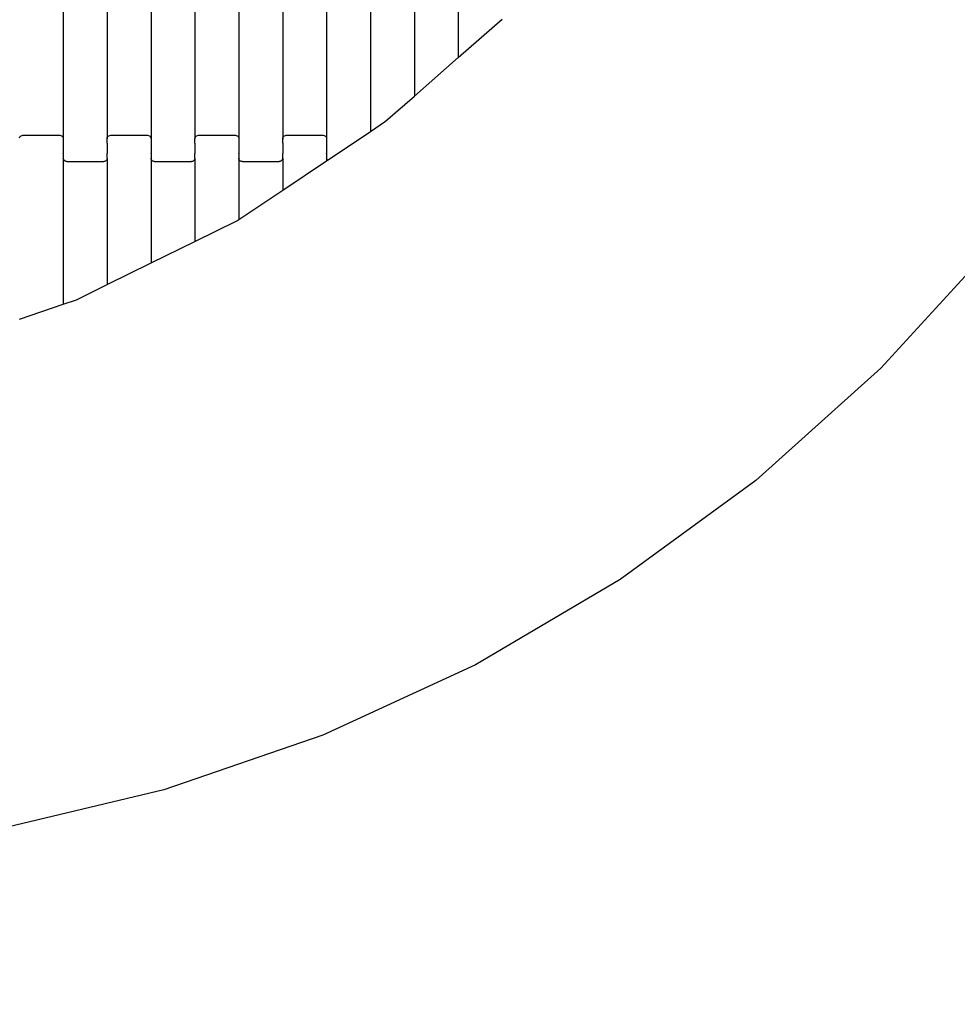
# Model space of a CAD drawing. Units: millimetres. Extents: x 1941 to 19741, y 1014 to 15814.
# Drawn here: x 15959 to 16493, y 4800 to 5361 of the extents above; entities that cross this region are included whole.
import ezdxf

# ---------------------------------------------------------------- set-up
doc = ezdxf.new("R2010")
doc.units = ezdxf.units.MM
doc.linetypes.add('ACAD_ISO03W100', pattern=[30, 12, -18])
for name, color, linetype in [('strefa bezpieczeństwa', 6, 'ACAD_ISO03W100'), ('wymiary 100', 5, 'Continuous'), ('wymiary 100 strefy', 5, 'Continuous')]:
    doc.layers.add(name, color=color, linetype=linetype)
doc.styles.get("Standard").update_dxf_attribs({"font": 'arial.ttf'})
doc.dimstyles.new('FK_rzuty 100_m', dxfattribs={"dimscale": 100, "dimtxt": 2.5, "dimasz": 2.5, "dimexe": 1.25, "dimexo": 0.625, "dimtad": 1, "dimlfac": 0.001, "dimrnd": 0.01, "dimzin": 1, "dimdsep": 46, "dimtxsty": 'Standard', "dimblk": 'OBLIQUE', "dimblk1": 'ARCHTICK', "dimblk2": 'OBLIQUE', "dimcen": 2.5, "dimadec": 0, "dimazin": 0, "dimtfac": 1, "dimtmove": 0, "dimatfit": 3, "dimfxl": 1, "dimarcsym": 0})
doc.dimstyles.new('FK_rzuty 100_STREFY', dxfattribs={"dimscale": 100, "dimtxt": 4, "dimasz": 2.5, "dimexe": 1.25, "dimexo": 0.625, "dimgap": 1, "dimtad": 1, "dimlfac": 0.001, "dimrnd": 0.01, "dimzin": 1, "dimdsep": 46, "dimtxsty": 'Standard', "dimblk": 'OBLIQUE', "dimcen": 2.5, "dimadec": 0, "dimazin": 0, "dimtfac": 1, "dimtmove": 0, "dimatfit": 3, "dimfxl": 1, "dimarcsym": 0})

# ---------------------------------------------------------------- blocks, each defined once
blk = doc.blocks.new('_Oblique')
at = {"color": 0, "linetype": 'ByBlock', "lineweight": -2}
blk.add_line((-0.5, -0.5), (0.5, 0.5), dxfattribs=at)
blk = doc.blocks.new('*D10')
at = {"layer": 'Defpoints', "color": 0, "transparency": 16777216}
for p in [(9090.74, 9557.43), (16716.24, 8004.43), (16716.24, 3852.27)]:
    blk.add_point(p, dxfattribs=at)
at = {"layer": 'wymiary 100', "color": 0, "lineweight": -2, "transparency": 16777216}
for p, q in [((9090.74, 9494.93), (9090.74, 3727.27)), ((16716.24, 7941.93), (16716.24, 3727.27)), ((9090.74, 3852.27), (16716.24, 3852.27))]:
    blk.add_line(p, q, dxfattribs=at)
at = {"layer": 'wymiary 100', "color": 0, "lineweight": -2, "transparency": 16777216, "xscale": 250, "yscale": 250, "zscale": 250, "rotation": 180}
blk.add_blockref('_Oblique', (9090.74, 3852.27), dxfattribs=at)
at = {"layer": 'wymiary 100', "color": 0, "lineweight": -2, "transparency": 16777216, "xscale": 250, "yscale": 250, "zscale": 250}
blk.add_blockref('_Oblique', (16716.24, 3852.27), dxfattribs=at)
at = {"layer": 'wymiary 100', "color": 0, "transparency": 16777216, "insert": (12903.49, 4042.5), "char_height": 250, "attachment_point": 5}
blk.add_mtext('7.63', dxfattribs=at)
blk = doc.blocks.new('_ArchTick')
at = {"color": 0, "linetype": 'ByBlock', "const_width": 0.15}
blk.add_lwpolyline([(-0.5, -0.5), (0.5, 0.5)], dxfattribs=at)
blk = doc.blocks.new('*D8')
at = {"layer": 'Defpoints', "color": 0, "transparency": 16777216}
for p in [(7341.1, 10368.46), (18462.72, 7177.4), (18462.72, 2354.07)]:
    blk.add_point(p, dxfattribs=at)
at = {"layer": 'wymiary 100 strefy', "color": 0, "lineweight": -2, "transparency": 16777216}
for p, q in [((7341.1, 10305.96), (7341.1, 2229.07)), ((18462.72, 7114.9), (18462.72, 2229.07)), ((7341.1, 2354.07), (18462.72, 2354.07))]:
    blk.add_line(p, q, dxfattribs=at)
at = {"layer": 'wymiary 100 strefy', "color": 0, "lineweight": -2, "transparency": 16777216, "xscale": 250, "yscale": 250, "zscale": 250, "rotation": 180}
blk.add_blockref('_Oblique', (7341.1, 2354.07), dxfattribs=at)
at = {"layer": 'wymiary 100 strefy', "color": 0, "lineweight": -2, "transparency": 16777216, "xscale": 250, "yscale": 250, "zscale": 250}
blk.add_blockref('_Oblique', (18462.72, 2354.07), dxfattribs=at)
at = {"layer": 'wymiary 100 strefy', "color": 0, "transparency": 16777216, "insert": (12901.91, 2655.03), "char_height": 400, "attachment_point": 5}
blk.add_mtext('11.12 m', dxfattribs=at)

msp = doc.modelspace()

# ---------------------------------------------------------------- linework, layer by layer
for p, q in [((15984.015, 5379.087), (15984.015, 5293.062)), ((16009.015, 5379.087), (16009.015, 5293.062)), ((16034.015, 5379.087), (16034.015, 5293.062)), ((16059.015, 5379.087), (16059.015, 5293.062)), ((16084.015, 5379.087), (16084.015, 5293.062)), ((16109.015, 5379.087), (16109.015, 5293.062)), ((16134.015, 5379.087), (16134.015, 5293.062)), ((16159.015, 5379.087), (16159.015, 5297.274)), ((16184.015, 5379.087), (16184.015, 5317.412)), ((16209.015, 5379.087), (16209.015, 5339.349)), ((16209.015, 5339.349), (16234.015, 5361.287)), ((16184.015, 5317.412), (16209.015, 5339.349)), ((16167.627, 5303.032), (16184.015, 5317.412)), ((16159.015, 5297.274), (16167.627, 5303.032)), ((16142.262, 5286.075), (16159.015, 5297.274)), ((15959.083, 5293.583), (15959.283, 5294.068)), ((15959.283, 5294.068), (15959.6, 5294.485)), ((15959.6, 5294.485), (15960.015, 5294.805)), ((15960.015, 5294.805), (15960.497, 5295.006)), ((15960.497, 5295.006), (15961.015, 5295.075)), ((15961.015, 5295.075), (15982.015, 5295.075)), ((15982.015, 5295.075), (15982.532, 5295.006)), ((15982.532, 5295.006), (15983.015, 5294.805)), ((15983.015, 5294.805), (15983.429, 5294.485)), ((15983.429, 5294.485), (15983.747, 5294.068)), ((15983.747, 5294.068), (15983.946, 5293.583)), ((15983.946, 5293.583), (15984.015, 5293.062)), ((15984.015, 5290.44), (15983.946, 5290.44)), ((15984.015, 5293.062), (15984.015, 5290.575)), ((15984.083, 5290.575), (15984.015, 5290.575)), ((15984.015, 5290.575), (15984.015, 5290.44)), ((15984.015, 5290.44), (15984.015, 5284.593)), ((16009.015, 5290.575), (16008.946, 5290.575)), ((16009.015, 5293.062), (16009.083, 5293.583)), ((16009.015, 5290.575), (16009.015, 5293.062)), ((16009.015, 5290.575), (16009.015, 5290.44)), ((16009.083, 5290.44), (16009.015, 5290.44)), ((16009.015, 5290.44), (16009.015, 5284.593)), ((16009.083, 5293.583), (16009.283, 5294.068)), ((16009.283, 5294.068), (16009.6, 5294.485)), ((16009.6, 5294.485), (16010.015, 5294.805)), ((16010.015, 5294.805), (16010.497, 5295.006)), ((16010.497, 5295.006), (16011.015, 5295.075)), ((16011.015, 5295.075), (16032.015, 5295.075)), ((16032.015, 5295.075), (16032.532, 5295.006)), ((16032.532, 5295.006), (16033.015, 5294.805)), ((16033.015, 5294.805), (16033.429, 5294.485)), ((16033.429, 5294.485), (16033.747, 5294.068)), ((16033.747, 5294.068), (16033.946, 5293.583)), ((16033.946, 5293.583), (16034.015, 5293.062)), ((16034.015, 5290.44), (16033.946, 5290.44)), ((16034.015, 5293.062), (16034.015, 5290.575)), ((16034.083, 5290.575), (16034.015, 5290.575)), ((16034.015, 5290.575), (16034.015, 5290.44)), ((16034.015, 5290.44), (16034.015, 5284.593)), ((16059.015, 5290.575), (16058.946, 5290.575)), ((16059.015, 5293.062), (16059.083, 5293.583)), ((16059.015, 5290.575), (16059.015, 5293.062)), ((16059.015, 5290.575), (16059.015, 5290.44)), ((16059.083, 5290.44), (16059.015, 5290.44)), ((16059.015, 5290.44), (16059.015, 5284.593)), ((16059.083, 5293.583), (16059.283, 5294.068)), ((16059.283, 5294.068), (16059.6, 5294.485)), ((16059.6, 5294.485), (16060.015, 5294.805)), ((16060.015, 5294.805), (16060.497, 5295.006)), ((16060.497, 5295.006), (16061.015, 5295.075)), ((16061.015, 5295.075), (16082.015, 5295.075)), ((16082.015, 5295.075), (16082.532, 5295.006)), ((16082.532, 5295.006), (16083.015, 5294.805)), ((16083.015, 5294.805), (16083.429, 5294.485)), ((16083.429, 5294.485), (16083.747, 5294.068)), ((16083.747, 5294.068), (16083.946, 5293.583)), ((16083.946, 5293.583), (16084.015, 5293.062)), ((16084.015, 5290.44), (16083.946, 5290.44)), ((16084.015, 5293.062), (16084.015, 5290.575)), ((16084.083, 5290.575), (16084.015, 5290.575)), ((16084.015, 5290.575), (16084.015, 5290.44)), ((16084.015, 5290.44), (16084.015, 5284.593)), ((16109.015, 5290.575), (16108.946, 5290.575)), ((16109.015, 5293.062), (16109.083, 5293.583)), ((16109.015, 5290.575), (16109.015, 5293.062)), ((16109.015, 5290.575), (16109.015, 5290.44)), ((16109.083, 5290.44), (16109.015, 5290.44)), ((16109.015, 5290.44), (16109.015, 5284.593)), ((16109.083, 5293.583), (16109.283, 5294.068)), ((16109.283, 5294.068), (16109.6, 5294.485)), ((16109.6, 5294.485), (16110.015, 5294.805)), ((16110.015, 5294.805), (16110.497, 5295.006)), ((16110.497, 5295.006), (16111.015, 5295.075)), ((16111.015, 5295.075), (16132.015, 5295.075)), ((16132.015, 5295.075), (16132.532, 5295.006)), ((16132.532, 5295.006), (16133.015, 5294.805)), ((16133.015, 5294.805), (16133.429, 5294.485)), ((16133.429, 5294.485), (16133.747, 5294.068)), ((16133.747, 5294.068), (16133.946, 5293.583)), ((16133.946, 5293.583), (16134.015, 5293.062)), ((16134.015, 5290.44), (16133.946, 5290.44)), ((16134.015, 5293.062), (16134.015, 5290.575)), ((16134.083, 5290.575), (16134.015, 5290.575)), ((16134.015, 5290.575), (16134.015, 5290.44)), ((16134.015, 5290.44), (16134.015, 5284.593)), ((16134.455, 5280.855), (16142.262, 5286.075)), ((15984.015, 5284.449), (15983.946, 5284.449)), ((15984.083, 5284.595), (15984.015, 5284.593)), ((15984.015, 5284.449), (15984.015, 5284.593)), ((15984.015, 5284.449), (15984.015, 5282.087)), ((15984.083, 5281.566), (15984.015, 5282.087)), ((15984.015, 5282.087), (15984.015, 5198.743)), ((15984.283, 5281.081), (15984.083, 5281.566)), ((15984.6, 5280.664), (15984.283, 5281.081)), ((15985.015, 5280.344), (15984.6, 5280.664)), ((15985.497, 5280.143), (15985.015, 5280.344)), ((15986.015, 5280.075), (15985.497, 5280.143)), ((15986.015, 5280.075), (16007.015, 5280.075)), ((16007.532, 5280.143), (16007.015, 5280.075)), ((16008.015, 5280.344), (16007.532, 5280.143)), ((16008.429, 5280.664), (16008.015, 5280.344)), ((16008.747, 5281.081), (16008.429, 5280.664)), ((16008.946, 5281.566), (16008.747, 5281.081)), ((16009.015, 5284.593), (16008.946, 5284.595)), ((16009.015, 5282.087), (16008.946, 5281.566)), ((16009.015, 5284.449), (16009.015, 5284.593)), ((16009.083, 5284.449), (16009.015, 5284.449)), ((16009.015, 5282.087), (16009.015, 5284.449)), ((16009.015, 5282.087), (16009.015, 5209.933)), ((16034.015, 5284.449), (16033.946, 5284.449)), ((16034.083, 5284.595), (16034.015, 5284.593)), ((16034.015, 5284.449), (16034.015, 5284.593)), ((16034.015, 5284.449), (16034.015, 5282.087)), ((16034.083, 5281.566), (16034.015, 5282.087)), ((16034.015, 5282.087), (16034.015, 5222.267)), ((16034.283, 5281.081), (16034.083, 5281.566)), ((16034.6, 5280.664), (16034.283, 5281.081)), ((16035.015, 5280.344), (16034.6, 5280.664)), ((16035.497, 5280.143), (16035.015, 5280.344)), ((16036.015, 5280.075), (16035.497, 5280.143)), ((16036.015, 5280.075), (16057.015, 5280.075)), ((16057.532, 5280.143), (16057.015, 5280.075)), ((16058.015, 5280.344), (16057.532, 5280.143)), ((16058.429, 5280.664), (16058.015, 5280.344)), ((16058.747, 5281.081), (16058.429, 5280.664)), ((16058.946, 5281.566), (16058.747, 5281.081)), ((16059.015, 5284.593), (16058.946, 5284.595)), ((16059.015, 5282.087), (16058.946, 5281.566)), ((16059.015, 5284.449), (16059.015, 5284.593)), ((16059.083, 5284.449), (16059.015, 5284.449)), ((16059.015, 5282.087), (16059.015, 5284.449)), ((16059.015, 5282.087), (16059.015, 5234.602)), ((16084.015, 5284.449), (16083.946, 5284.449)), ((16084.083, 5284.595), (16084.015, 5284.593)), ((16084.015, 5284.449), (16084.015, 5284.593)), ((16084.015, 5284.449), (16084.015, 5282.087)), ((16084.083, 5281.566), (16084.015, 5282.087)), ((16084.015, 5282.087), (16084.015, 5247.135)), ((16084.283, 5281.081), (16084.083, 5281.566)), ((16084.6, 5280.664), (16084.283, 5281.081)), ((16085.015, 5280.344), (16084.6, 5280.664)), ((16085.497, 5280.143), (16085.015, 5280.344)), ((16086.015, 5280.075), (16085.497, 5280.143)), ((16086.015, 5280.075), (16107.015, 5280.075)), ((16107.532, 5280.143), (16107.015, 5280.075)), ((16108.015, 5280.344), (16107.532, 5280.143)), ((16108.429, 5280.664), (16108.015, 5280.344)), ((16108.747, 5281.081), (16108.429, 5280.664)), ((16108.946, 5281.566), (16108.747, 5281.081)), ((16109.015, 5284.593), (16108.946, 5284.595)), ((16109.015, 5282.087), (16108.946, 5281.566)), ((16109.015, 5284.449), (16109.015, 5284.593)), ((16109.083, 5284.449), (16109.015, 5284.449)), ((16109.015, 5282.087), (16109.015, 5284.449)), ((16109.015, 5282.087), (16109.015, 5263.848)), ((16109.015, 5263.848), (16134.015, 5280.561)), ((16134.015, 5284.449), (16133.946, 5284.449)), ((16134.083, 5284.595), (16134.015, 5284.593)), ((16134.015, 5284.449), (16134.015, 5284.593)), ((16134.015, 5284.449), (16134.015, 5282.087)), ((16134.083, 5281.566), (16134.015, 5282.087)), ((16134.015, 5282.087), (16134.015, 5280.561)), ((16134.015, 5280.561), (16134.455, 5280.855)), ((16134.283, 5281.081), (16134.083, 5281.566)), ((16134.455, 5280.855), (16134.283, 5281.081)), ((16084.015, 5247.135), (16109.015, 5263.848)), ((16059.015, 5234.602), (16082.88, 5246.377)), ((16082.88, 5246.377), (16084.015, 5247.135)), ((16034.015, 5222.267), (16059.015, 5234.602)), ((16514.286, 5232.957), (16449.747, 5162.279)), ((16009.015, 5209.933), (16034.015, 5222.267)), ((15991.462, 5201.273), (16009.015, 5209.933)), ((15984.015, 5198.743), (15991.462, 5201.273)), ((15959.015, 5190.253), (15984.015, 5198.743)), ((16449.747, 5162.279), (16378.496, 5098.373)), ((16378.496, 5098.373), (16301.24, 5041.873)), ((16301.24, 5041.873), (16218.747, 4993.339)), ((16218.747, 4993.339), (16131.834, 4953.253)), ((16131.834, 4953.253), (16041.365, 4922.012)), ((16041.365, 4922.012), (15948.236, 4899.927))]:
    msp.add_line(p, q)
at = {"layer": 'strefa bezpieczeństwa', "ltscale": 10}
msp.add_lwpolyline([(9890.803, 14401.409), (12778.723, 14409.634, -0.4027576), (15499.878, 11641.425), (15499.878, 11307.909), (15738.849, 11307.9, -0.4247331), (18462.724, 8487.361), (18462.724, 5860.575, -0.4126224), (15762.245, 3152.232), (12775.099, 3152.232, -0.4003242), (10304.234, 6056.579, 0.0283297), (10304.234, 6243.105), (10150.038, 6243.105, -0.4174276), (7320.04, 8999.423), (7341.097, 11737.49, -0.3826031), (9890.803, 14401.409)], format="xyb", close=True, dxfattribs=at)

# ---------------------------------------------------------------- dimensions: what is measured, and where the dimension line sits
at = {"layer": 'wymiary 100'}
dim = msp.add_linear_dim(base=(16716.236, 3852.271), p1=(9090.736, 9557.427), p2=(16716.236, 8004.427), dimstyle='FK_rzuty 100_m', dxfattribs=at)
dim.commit()
dim.dimension.update_dxf_attribs({"geometry": '*D10', "text_midpoint": (12903.486, 4042.5)})
at = {"layer": 'wymiary 100 strefy'}
dim = msp.add_linear_dim(base=(18462.724, 2354.071), p1=(7341.097, 10368.457), p2=(18462.724, 7177.396), dimstyle='FK_rzuty 100_STREFY', override={"dimpost": ' m'}, dxfattribs=at)
dim.commit()
dim.dimension.update_dxf_attribs({"geometry": '*D8', "text_midpoint": (12901.91, 2655.026)})

doc.saveas('drawing.dxf')
